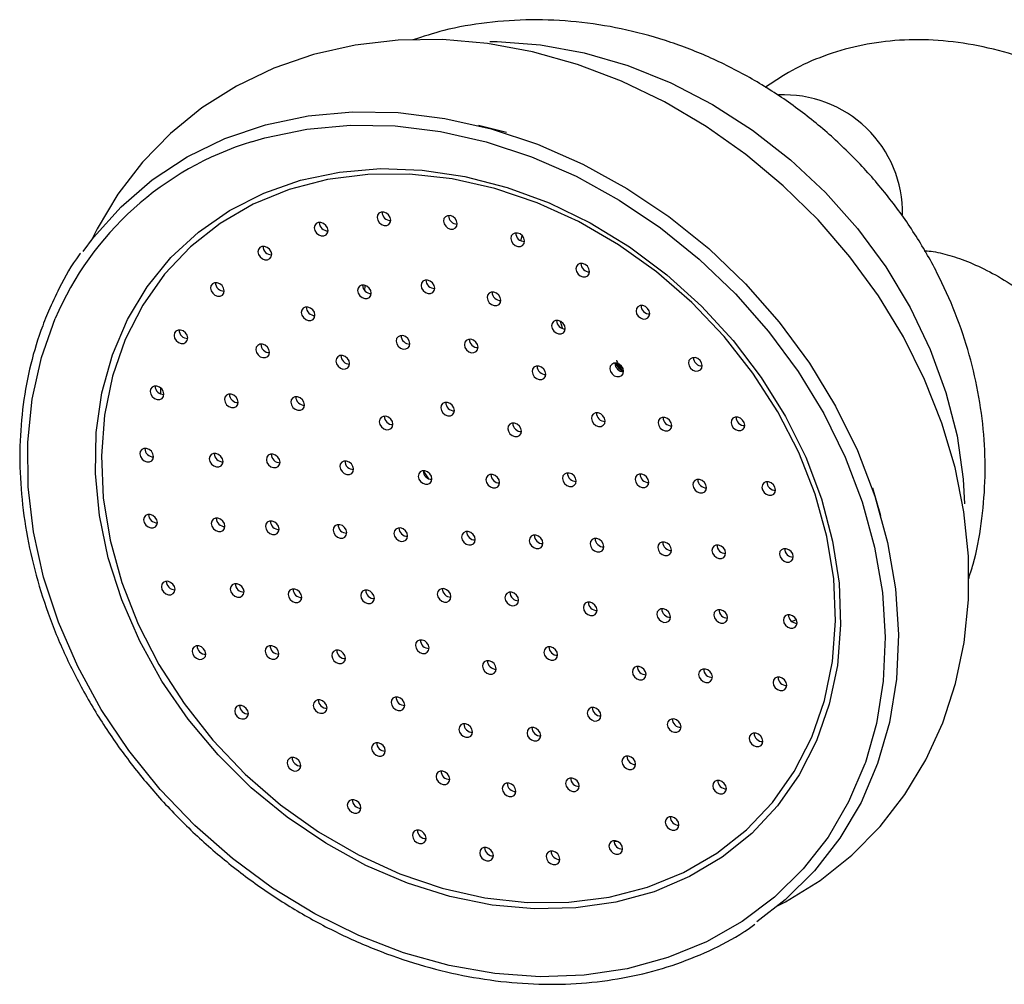
# Model space of a CAD drawing. Units: millimetres. Extents: x 5 to 995, y 5 to 995.
# Drawn here: x 725 to 741, y 207 to 223 of the extents above; entities that cross this region are included whole.
import ezdxf

# ---------------------------------------------------------------- set-up
doc = ezdxf.new("R2010")
doc.units = ezdxf.units.MM

msp = doc.modelspace()

# ---------------------------------------------------------------- linework, layer by layer
at = {"color": 7, "linetype": 'Continuous', "lineweight": 25}
for p, q in [((733.169, 220.86), (732.703, 220.977)), ((734.094, 217.607), (734.066, 217.723)), ((734.99, 217.027), (735.099, 216.892)), ((727.425, 216.518), (727.426, 216.61)), ((739.386, 214.489), (739.255, 214.951)), ((735.017, 209.076), (734.953, 209.074))]:
    msp.add_line(p, q, dxfattribs=at)
at = {"color": 8, "linetype": 'Continuous', "lineweight": 25}
for p, q in [((730.815, 218.229), (730.816, 218.321)), ((731.876, 215.106), (731.785, 215.239)), ((737.983, 212.761), (737.908, 212.734))]:
    msp.add_line(p, q, dxfattribs=at)
at = {"color": 7, "linetype": 'Continuous', "lineweight": 25, "flags": 128}
for points in [[(737.644, 207.999), (737.801, 208.073), (738.377, 208.431), (738.903, 208.851), (739.373, 209.328), (739.783, 209.856), (740.131, 210.432), (740.413, 211.049), (740.626, 211.703), (740.77, 212.386), (740.841, 213.094), (740.84, 213.82), (740.765, 214.556), (740.618, 215.296), (740.4, 216.032), (740.113, 216.757), (739.76, 217.464), (739.345, 218.145), (738.87, 218.796), (738.342, 219.409), (737.765, 219.978), (737.144, 220.498), (736.485, 220.964), (735.794, 221.371), (735.079, 221.716), (734.345, 221.995), (733.599, 222.204), (732.849, 222.342), (732.103, 222.406), (731.367, 222.397), (730.65, 222.313), (729.959, 222.157), (729.3, 221.929), (728.681, 221.632), (728.107, 221.27), (727.585, 220.847), (727.118, 220.368), (726.71, 219.837), (726.366, 219.259), (726.267, 219.06), (726.267, 219.06)], [(726.134, 218.882), (726.307, 219.118), (726.762, 219.629), (727.282, 220.077), (727.859, 220.455), (728.488, 220.76), (729.161, 220.989), (729.871, 221.138), (730.61, 221.206), (731.369, 221.192), (732.14, 221.097), (732.914, 220.921), (733.682, 220.666), (734.436, 220.336), (735.166, 219.934), (735.866, 219.464), (736.526, 218.932), (737.139, 218.344), (737.699, 217.707), (738.199, 217.028), (738.634, 216.314), (738.997, 215.574), (739.286, 214.815), (739.497, 214.048), (739.628, 213.279), (739.677, 212.519), (739.644, 211.775), (739.528, 211.056), (739.332, 210.371), (739.057, 209.726), (738.707, 209.13), (738.286, 208.589), (737.798, 208.108), (737.323, 207.744)], [(728.928, 220.707), (729.152, 220.774), (729.848, 220.92), (730.572, 220.986), (731.316, 220.973), (732.072, 220.879), (732.83, 220.707), (733.583, 220.457), (734.322, 220.134), (735.038, 219.739), (735.723, 219.279), (736.37, 218.758), (736.972, 218.182), (737.52, 217.557), (738.01, 216.891), (738.436, 216.192), (738.792, 215.466), (739.076, 214.723), (739.283, 213.971), (739.411, 213.218), (739.459, 212.473), (739.426, 211.744), (739.313, 211.039), (739.128, 210.388)], [(738.316, 210.75), (738.027, 210.184), (737.667, 209.669), (737.24, 209.212), (736.752, 208.818), (736.208, 208.494), (735.617, 208.243), (734.985, 208.068), (734.321, 207.972), (733.633, 207.956), (732.931, 208.02), (732.224, 208.164), (731.521, 208.385), (730.831, 208.681), (730.163, 209.047), (729.525, 209.479), (728.927, 209.972), (728.376, 210.519), (727.879, 211.112), (727.442, 211.745), (727.072, 212.408), (726.773, 213.093), (726.548, 213.792), (726.402, 214.495), (726.336, 215.192), (726.35, 215.876), (726.444, 216.536), (726.618, 217.165), (726.869, 217.754), (727.194, 218.295), (727.588, 218.782), (728.047, 219.208), (728.564, 219.568), (729.132, 219.856), (729.745, 220.069), (730.394, 220.205), (731.071, 220.261), (731.767, 220.236), (732.472, 220.132), (733.179, 219.95), (733.876, 219.691), (734.557, 219.359), (735.21, 218.959), (735.829, 218.496), (736.405, 217.976), (736.93, 217.405), (737.397, 216.791), (737.802, 216.142), (738.137, 215.467), (738.399, 214.773), (738.585, 214.072), (738.691, 213.37), (738.718, 212.678), (738.663, 212.005), (738.529, 211.36), (738.316, 210.75)], [(726.832, 217.423), (726.619, 216.811), (726.486, 216.163), (726.436, 215.487), (726.467, 214.792), (726.581, 214.088), (726.775, 213.385), (727.047, 212.691), (727.393, 212.017), (727.809, 211.371), (728.288, 210.762), (728.825, 210.199), (729.413, 209.689), (730.042, 209.238), (730.705, 208.854), (731.393, 208.54), (732.096, 208.302), (732.806, 208.143), (733.511, 208.065), (734.204, 208.068), (734.873, 208.153), (735.511, 208.319), (736.109, 208.563), (736.659, 208.882), (737.153, 209.273), (737.584, 209.728), (737.947, 210.243), (738.237, 210.811), (738.449, 211.423), (738.582, 212.071), (738.633, 212.747), (738.602, 213.442), (738.488, 214.146), (738.294, 214.849), (738.022, 215.543), (737.676, 216.217), (737.26, 216.863), (736.78, 217.472), (736.243, 218.035), (735.656, 218.545), (735.027, 218.996), (734.363, 219.38), (733.676, 219.694), (732.972, 219.932), (732.263, 220.091), (731.557, 220.169), (730.865, 220.166), (730.195, 220.081), (729.557, 219.915), (728.959, 219.671), (728.41, 219.351), (727.916, 218.961), (727.485, 218.506), (727.122, 217.991), (726.832, 217.423)], [(731.236, 219.366), (731.244, 219.407), (731.234, 219.451), (731.208, 219.492), (731.17, 219.523), (731.126, 219.539), (731.083, 219.539), (731.047, 219.521), (731.023, 219.49), (731.016, 219.449), (731.026, 219.405), (731.052, 219.364), (731.089, 219.333), (731.133, 219.317), (731.176, 219.317), (731.213, 219.335), (731.236, 219.366)], [(730.193, 219.194), (730.201, 219.235), (730.191, 219.279), (730.165, 219.319), (730.127, 219.35), (730.083, 219.367), (730.04, 219.366), (730.004, 219.349), (729.98, 219.317), (729.973, 219.276), (729.983, 219.232), (730.009, 219.191), (730.046, 219.16), (730.09, 219.144), (730.133, 219.145), (730.17, 219.162), (730.193, 219.194)], [(732.341, 219.307), (732.348, 219.348), (732.338, 219.392), (732.312, 219.433), (732.275, 219.464), (732.231, 219.48), (732.187, 219.479), (732.151, 219.462), (732.128, 219.43), (732.12, 219.389), (732.13, 219.345), (732.156, 219.305), (732.194, 219.274), (732.238, 219.257), (732.281, 219.258), (732.317, 219.275), (732.341, 219.307)], [(733.458, 219.018), (733.465, 219.059), (733.455, 219.103), (733.43, 219.144), (733.392, 219.175), (733.348, 219.191), (733.305, 219.19), (733.269, 219.173), (733.245, 219.142), (733.238, 219.101), (733.248, 219.056), (733.274, 219.016), (733.311, 218.985), (733.355, 218.969), (733.398, 218.969), (733.434, 218.986), (733.458, 219.018)], [(733.406, 219.064), (733.409, 219.08), (733.425, 219.149)], [(729.257, 218.796), (729.265, 218.837), (729.255, 218.881), (729.229, 218.922), (729.191, 218.953), (729.147, 218.969), (729.104, 218.969), (729.068, 218.951), (729.044, 218.92), (729.037, 218.879), (729.047, 218.835), (729.073, 218.794), (729.11, 218.763), (729.154, 218.747), (729.197, 218.747), (729.234, 218.765), (729.257, 218.796)], [(734.54, 218.512), (734.547, 218.553), (734.537, 218.597), (734.511, 218.638), (734.474, 218.669), (734.43, 218.685), (734.387, 218.685), (734.35, 218.667), (734.327, 218.636), (734.32, 218.595), (734.33, 218.551), (734.355, 218.51), (734.393, 218.479), (734.437, 218.463), (734.48, 218.463), (734.516, 218.481), (734.54, 218.512)], [(731.966, 218.236), (731.973, 218.277), (731.963, 218.321), (731.938, 218.362), (731.9, 218.392), (731.856, 218.409), (731.813, 218.408), (731.777, 218.391), (731.753, 218.359), (731.746, 218.318), (731.756, 218.274), (731.782, 218.234), (731.819, 218.203), (731.863, 218.186), (731.906, 218.187), (731.942, 218.204), (731.966, 218.236)], [(728.469, 218.192), (728.476, 218.233), (728.466, 218.277), (728.441, 218.317), (728.403, 218.348), (728.359, 218.365), (728.316, 218.364), (728.28, 218.347), (728.256, 218.315), (728.249, 218.274), (728.259, 218.23), (728.285, 218.189), (728.322, 218.159), (728.366, 218.142), (728.409, 218.143), (728.446, 218.16), (728.469, 218.192)], [(730.913, 218.151), (730.92, 218.192), (730.91, 218.236), (730.884, 218.277), (730.847, 218.308), (730.803, 218.324), (730.76, 218.324), (730.723, 218.306), (730.7, 218.275), (730.692, 218.234), (730.702, 218.19), (730.728, 218.149), (730.766, 218.118), (730.81, 218.102), (730.853, 218.102), (730.889, 218.12), (730.913, 218.151)], [(733.065, 218.036), (733.073, 218.077), (733.063, 218.121), (733.037, 218.161), (732.999, 218.192), (732.956, 218.208), (732.912, 218.208), (732.876, 218.191), (732.852, 218.159), (732.845, 218.118), (732.855, 218.074), (732.881, 218.033), (732.919, 218.002), (732.962, 217.986), (733.006, 217.987), (733.042, 218.004), (733.065, 218.036)], [(729.977, 217.788), (729.984, 217.829), (729.975, 217.873), (729.949, 217.913), (729.911, 217.944), (729.867, 217.96), (729.824, 217.96), (729.788, 217.943), (729.764, 217.911), (729.757, 217.87), (729.767, 217.826), (729.793, 217.785), (729.83, 217.754), (729.874, 217.738), (729.917, 217.739), (729.954, 217.756), (729.977, 217.788)], [(735.539, 217.812), (735.546, 217.853), (735.536, 217.897), (735.51, 217.937), (735.473, 217.968), (735.429, 217.985), (735.385, 217.984), (735.349, 217.967), (735.326, 217.935), (735.318, 217.894), (735.328, 217.85), (735.354, 217.809), (735.392, 217.779), (735.436, 217.762), (735.479, 217.763), (735.515, 217.78), (735.539, 217.812)], [(734.136, 217.564), (734.143, 217.605), (734.133, 217.649), (734.107, 217.69), (734.07, 217.721), (734.026, 217.737), (733.983, 217.736), (733.946, 217.719), (733.923, 217.687), (733.915, 217.646), (733.925, 217.602), (733.951, 217.562), (733.989, 217.531), (734.033, 217.514), (734.076, 217.515), (734.112, 217.532), (734.136, 217.564)], [(727.863, 217.406), (727.871, 217.447), (727.861, 217.492), (727.835, 217.532), (727.797, 217.563), (727.753, 217.579), (727.71, 217.579), (727.674, 217.561), (727.65, 217.53), (727.643, 217.489), (727.653, 217.445), (727.679, 217.404), (727.716, 217.373), (727.76, 217.357), (727.804, 217.357), (727.84, 217.375), (727.863, 217.406)], [(731.554, 217.313), (731.561, 217.354), (731.551, 217.398), (731.526, 217.438), (731.488, 217.469), (731.444, 217.486), (731.401, 217.485), (731.365, 217.468), (731.341, 217.436), (731.334, 217.395), (731.344, 217.351), (731.369, 217.31), (731.407, 217.279), (731.451, 217.263), (731.494, 217.264), (731.53, 217.281), (731.554, 217.313)], [(732.686, 217.252), (732.693, 217.293), (732.683, 217.337), (732.658, 217.377), (732.62, 217.408), (732.576, 217.425), (732.533, 217.424), (732.497, 217.407), (732.473, 217.375), (732.466, 217.334), (732.476, 217.29), (732.501, 217.249), (732.539, 217.219), (732.583, 217.202), (732.626, 217.203), (732.662, 217.22), (732.686, 217.252)], [(729.223, 217.169), (729.23, 217.21), (729.22, 217.255), (729.195, 217.295), (729.157, 217.326), (729.113, 217.342), (729.07, 217.342), (729.034, 217.324), (729.01, 217.293), (729.003, 217.252), (729.013, 217.208), (729.039, 217.167), (729.076, 217.136), (729.12, 217.12), (729.163, 217.12), (729.199, 217.138), (729.223, 217.169)], [(730.553, 216.981), (730.56, 217.022), (730.55, 217.066), (730.525, 217.106), (730.487, 217.137), (730.443, 217.153), (730.4, 217.153), (730.364, 217.136), (730.34, 217.104), (730.333, 217.063), (730.343, 217.019), (730.369, 216.978), (730.406, 216.947), (730.45, 216.931), (730.493, 216.932), (730.529, 216.949), (730.553, 216.981)], [(736.411, 216.947), (736.418, 216.988), (736.408, 217.032), (736.382, 217.073), (736.345, 217.103), (736.301, 217.12), (736.258, 217.119), (736.221, 217.102), (736.198, 217.07), (736.19, 217.029), (736.2, 216.985), (736.226, 216.945), (736.264, 216.914), (736.308, 216.897), (736.351, 216.898), (736.387, 216.915), (736.411, 216.947)], [(733.813, 216.805), (733.82, 216.846), (733.81, 216.89), (733.784, 216.931), (733.746, 216.962), (733.703, 216.978), (733.659, 216.978), (733.623, 216.96), (733.6, 216.929), (733.592, 216.888), (733.602, 216.844), (733.628, 216.803), (733.666, 216.772), (733.709, 216.756), (733.753, 216.756), (733.789, 216.774), (733.813, 216.805)], [(735.104, 216.853), (735.112, 216.894), (735.102, 216.938), (735.076, 216.979), (735.038, 217.01), (734.994, 217.026), (734.951, 217.026), (734.915, 217.008), (734.891, 216.977), (734.884, 216.936), (734.894, 216.892), (734.92, 216.851), (734.957, 216.82), (735.001, 216.804), (735.045, 216.804), (735.081, 216.822), (735.104, 216.853)], [(727.466, 216.475), (727.474, 216.516), (727.464, 216.56), (727.438, 216.6), (727.4, 216.631), (727.356, 216.648), (727.313, 216.647), (727.277, 216.63), (727.253, 216.598), (727.246, 216.557), (727.256, 216.513), (727.282, 216.472), (727.319, 216.442), (727.363, 216.425), (727.407, 216.426), (727.443, 216.443), (727.466, 216.475)], [(728.702, 216.339), (728.709, 216.38), (728.699, 216.424), (728.674, 216.465), (728.636, 216.496), (728.592, 216.512), (728.549, 216.512), (728.513, 216.494), (728.489, 216.463), (728.482, 216.422), (728.492, 216.377), (728.517, 216.337), (728.555, 216.306), (728.599, 216.29), (728.642, 216.29), (728.678, 216.308), (728.702, 216.339)], [(729.804, 216.296), (729.811, 216.337), (729.801, 216.381), (729.776, 216.421), (729.738, 216.452), (729.694, 216.469), (729.651, 216.468), (729.615, 216.451), (729.591, 216.419), (729.584, 216.378), (729.594, 216.334), (729.619, 216.293), (729.657, 216.263), (729.701, 216.246), (729.744, 216.247), (729.78, 216.264), (729.804, 216.296)], [(732.294, 216.202), (732.302, 216.243), (732.292, 216.287), (732.266, 216.328), (732.228, 216.359), (732.184, 216.375), (732.141, 216.374), (732.105, 216.357), (732.081, 216.325), (732.074, 216.284), (732.084, 216.24), (732.11, 216.2), (732.147, 216.169), (732.191, 216.153), (732.235, 216.153), (732.271, 216.17), (732.294, 216.202)], [(731.273, 215.972), (731.28, 216.013), (731.27, 216.057), (731.245, 216.098), (731.207, 216.128), (731.163, 216.145), (731.12, 216.144), (731.084, 216.127), (731.06, 216.095), (731.053, 216.054), (731.063, 216.01), (731.088, 215.97), (731.126, 215.939), (731.17, 215.922), (731.213, 215.923), (731.249, 215.94), (731.273, 215.972)], [(734.798, 216.027), (734.805, 216.068), (734.795, 216.112), (734.769, 216.153), (734.732, 216.184), (734.688, 216.2), (734.645, 216.2), (734.608, 216.182), (734.585, 216.151), (734.577, 216.11), (734.587, 216.066), (734.613, 216.025), (734.651, 215.994), (734.695, 215.978), (734.738, 215.978), (734.774, 215.996), (734.798, 216.027)], [(735.905, 215.952), (735.912, 215.993), (735.902, 216.037), (735.877, 216.078), (735.839, 216.108), (735.795, 216.125), (735.752, 216.124), (735.716, 216.107), (735.692, 216.075), (735.685, 216.034), (735.695, 215.99), (735.72, 215.95), (735.758, 215.919), (735.802, 215.902), (735.845, 215.903), (735.881, 215.92), (735.905, 215.952)], [(737.118, 215.956), (737.125, 215.997), (737.115, 216.041), (737.09, 216.082), (737.052, 216.112), (737.008, 216.129), (736.965, 216.128), (736.929, 216.111), (736.905, 216.079), (736.898, 216.038), (736.908, 215.994), (736.934, 215.954), (736.971, 215.923), (737.015, 215.906), (737.058, 215.907), (737.095, 215.924), (737.118, 215.956)], [(733.408, 215.857), (733.416, 215.898), (733.406, 215.942), (733.38, 215.983), (733.342, 216.014), (733.299, 216.03), (733.255, 216.029), (733.219, 216.012), (733.196, 215.98), (733.188, 215.939), (733.198, 215.895), (733.224, 215.855), (733.262, 215.824), (733.305, 215.808), (733.349, 215.808), (733.385, 215.825), (733.408, 215.857)], [(727.295, 215.437), (727.303, 215.478), (727.293, 215.522), (727.267, 215.563), (727.229, 215.594), (727.186, 215.61), (727.142, 215.61), (727.106, 215.592), (727.082, 215.561), (727.075, 215.52), (727.085, 215.475), (727.111, 215.435), (727.149, 215.404), (727.192, 215.388), (727.236, 215.388), (727.272, 215.406), (727.295, 215.437)], [(728.449, 215.353), (728.457, 215.394), (728.447, 215.438), (728.421, 215.479), (728.383, 215.51), (728.339, 215.526), (728.296, 215.526), (728.26, 215.508), (728.236, 215.477), (728.229, 215.436), (728.239, 215.391), (728.265, 215.351), (728.302, 215.32), (728.346, 215.304), (728.389, 215.304), (728.426, 215.322), (728.449, 215.353)], [(729.397, 215.341), (729.404, 215.382), (729.394, 215.426), (729.369, 215.466), (729.331, 215.497), (729.287, 215.514), (729.244, 215.513), (729.208, 215.496), (729.184, 215.464), (729.177, 215.423), (729.187, 215.379), (729.212, 215.338), (729.25, 215.307), (729.294, 215.291), (729.337, 215.292), (729.373, 215.309), (729.397, 215.341)], [(730.618, 215.228), (730.625, 215.269), (730.616, 215.313), (730.59, 215.354), (730.552, 215.385), (730.508, 215.401), (730.465, 215.4), (730.429, 215.383), (730.405, 215.351), (730.398, 215.311), (730.408, 215.266), (730.434, 215.226), (730.471, 215.195), (730.515, 215.179), (730.558, 215.179), (730.595, 215.196), (730.618, 215.228)], [(731.921, 215.064), (731.928, 215.105), (731.918, 215.149), (731.892, 215.19), (731.855, 215.221), (731.811, 215.237), (731.768, 215.236), (731.732, 215.219), (731.708, 215.187), (731.701, 215.146), (731.711, 215.102), (731.736, 215.062), (731.774, 215.031), (731.818, 215.014), (731.861, 215.015), (731.897, 215.032), (731.921, 215.064)], [(733.045, 215.004), (733.052, 215.045), (733.042, 215.089), (733.016, 215.129), (732.979, 215.16), (732.935, 215.177), (732.892, 215.176), (732.855, 215.159), (732.832, 215.127), (732.825, 215.086), (732.835, 215.042), (732.86, 215.001), (732.898, 214.97), (732.942, 214.954), (732.985, 214.955), (733.021, 214.972), (733.045, 215.004)], [(734.317, 215.029), (734.324, 215.07), (734.314, 215.114), (734.289, 215.155), (734.251, 215.186), (734.207, 215.202), (734.164, 215.202), (734.128, 215.184), (734.104, 215.153), (734.097, 215.112), (734.107, 215.068), (734.132, 215.027), (734.17, 214.996), (734.214, 214.98), (734.257, 214.98), (734.293, 214.998), (734.317, 215.029)], [(735.523, 215.011), (735.53, 215.052), (735.52, 215.096), (735.494, 215.137), (735.457, 215.168), (735.413, 215.184), (735.37, 215.184), (735.333, 215.166), (735.31, 215.135), (735.303, 215.094), (735.313, 215.05), (735.338, 215.009), (735.376, 214.978), (735.42, 214.962), (735.463, 214.962), (735.499, 214.98), (735.523, 215.011)], [(736.483, 214.921), (736.49, 214.962), (736.48, 215.006), (736.455, 215.047), (736.417, 215.078), (736.373, 215.094), (736.33, 215.094), (736.294, 215.076), (736.27, 215.045), (736.263, 215.004), (736.273, 214.96), (736.299, 214.919), (736.336, 214.888), (736.38, 214.872), (736.423, 214.872), (736.46, 214.89), (736.483, 214.921)], [(737.63, 214.882), (737.637, 214.923), (737.627, 214.967), (737.601, 215.007), (737.564, 215.038), (737.52, 215.055), (737.477, 215.054), (737.44, 215.037), (737.417, 215.005), (737.409, 214.964), (737.419, 214.92), (737.445, 214.879), (737.483, 214.848), (737.527, 214.832), (737.57, 214.833), (737.606, 214.85), (737.63, 214.882)], [(727.358, 214.339), (727.366, 214.38), (727.356, 214.424), (727.33, 214.465), (727.292, 214.496), (727.248, 214.512), (727.205, 214.512), (727.169, 214.494), (727.145, 214.463), (727.138, 214.422), (727.148, 214.378), (727.174, 214.337), (727.211, 214.306), (727.255, 214.29), (727.298, 214.29), (727.335, 214.308), (727.358, 214.339)], [(728.482, 214.279), (728.489, 214.32), (728.48, 214.364), (728.454, 214.404), (728.416, 214.435), (728.372, 214.452), (728.329, 214.451), (728.293, 214.434), (728.269, 214.402), (728.262, 214.361), (728.272, 214.317), (728.298, 214.277), (728.335, 214.246), (728.379, 214.229), (728.422, 214.23), (728.459, 214.247), (728.482, 214.279)], [(729.381, 214.23), (729.389, 214.271), (729.379, 214.316), (729.353, 214.356), (729.315, 214.387), (729.271, 214.403), (729.228, 214.403), (729.192, 214.385), (729.168, 214.354), (729.161, 214.313), (729.171, 214.269), (729.197, 214.228), (729.234, 214.197), (729.278, 214.181), (729.322, 214.181), (729.358, 214.199), (729.381, 214.23)], [(730.505, 214.17), (730.513, 214.211), (730.503, 214.255), (730.477, 214.296), (730.439, 214.327), (730.395, 214.343), (730.352, 214.342), (730.316, 214.325), (730.292, 214.293), (730.285, 214.252), (730.295, 214.208), (730.321, 214.168), (730.358, 214.137), (730.402, 214.121), (730.446, 214.121), (730.482, 214.138), (730.505, 214.17)], [(731.517, 214.116), (731.524, 214.157), (731.514, 214.201), (731.488, 214.241), (731.451, 214.272), (731.407, 214.289), (731.364, 214.288), (731.327, 214.271), (731.304, 214.239), (731.297, 214.198), (731.307, 214.154), (731.332, 214.113), (731.37, 214.083), (731.414, 214.066), (731.457, 214.067), (731.493, 214.084), (731.517, 214.116)], [(732.641, 214.055), (732.648, 214.096), (732.638, 214.14), (732.612, 214.181), (732.575, 214.212), (732.531, 214.228), (732.488, 214.228), (732.451, 214.21), (732.428, 214.179), (732.421, 214.138), (732.43, 214.094), (732.456, 214.053), (732.494, 214.022), (732.538, 214.006), (732.581, 214.006), (732.617, 214.024), (732.641, 214.055)], [(733.765, 213.995), (733.772, 214.036), (733.762, 214.08), (733.736, 214.121), (733.699, 214.151), (733.655, 214.168), (733.612, 214.167), (733.575, 214.15), (733.552, 214.118), (733.544, 214.077), (733.554, 214.033), (733.58, 213.993), (733.618, 213.962), (733.662, 213.945), (733.705, 213.946), (733.741, 213.963), (733.765, 213.995)], [(734.776, 213.94), (734.784, 213.981), (734.774, 214.026), (734.748, 214.066), (734.71, 214.097), (734.666, 214.113), (734.623, 214.113), (734.587, 214.095), (734.563, 214.064), (734.556, 214.023), (734.566, 213.979), (734.592, 213.938), (734.629, 213.907), (734.673, 213.891), (734.717, 213.891), (734.753, 213.909), (734.776, 213.94)], [(735.9, 213.88), (735.908, 213.921), (735.898, 213.965), (735.872, 214.006), (735.834, 214.037), (735.79, 214.053), (735.747, 214.052), (735.711, 214.035), (735.687, 214.003), (735.68, 213.962), (735.69, 213.918), (735.716, 213.878), (735.753, 213.847), (735.797, 213.831), (735.841, 213.831), (735.877, 213.848), (735.9, 213.88)], [(736.799, 213.832), (736.807, 213.873), (736.797, 213.917), (736.771, 213.957), (736.733, 213.988), (736.69, 214.005), (736.646, 214.004), (736.61, 213.987), (736.587, 213.955), (736.579, 213.914), (736.589, 213.87), (736.615, 213.829), (736.653, 213.799), (736.696, 213.782), (736.74, 213.783), (736.776, 213.8), (736.799, 213.832)], [(737.923, 213.771), (737.931, 213.812), (737.921, 213.856), (737.895, 213.897), (737.857, 213.928), (737.814, 213.944), (737.77, 213.944), (737.734, 213.926), (737.71, 213.895), (737.703, 213.854), (737.713, 213.81), (737.739, 213.769), (737.777, 213.738), (737.82, 213.722), (737.864, 213.722), (737.9, 213.74), (737.923, 213.771)], [(727.652, 213.229), (727.659, 213.27), (727.649, 213.314), (727.623, 213.355), (727.586, 213.385), (727.542, 213.402), (727.499, 213.401), (727.462, 213.384), (727.439, 213.352), (727.432, 213.311), (727.442, 213.267), (727.467, 213.227), (727.505, 213.196), (727.549, 213.179), (727.592, 213.18), (727.628, 213.197), (727.652, 213.229)], [(728.798, 213.189), (728.806, 213.23), (728.796, 213.274), (728.77, 213.315), (728.732, 213.346), (728.689, 213.362), (728.645, 213.362), (728.609, 213.344), (728.586, 213.313), (728.578, 213.272), (728.588, 213.227), (728.614, 213.187), (728.652, 213.156), (728.695, 213.14), (728.739, 213.14), (728.775, 213.158), (728.798, 213.189)], [(729.759, 213.099), (729.766, 213.14), (729.756, 213.184), (729.73, 213.225), (729.693, 213.256), (729.649, 213.272), (729.606, 213.272), (729.569, 213.254), (729.546, 213.223), (729.538, 213.182), (729.548, 213.138), (729.574, 213.097), (729.612, 213.066), (729.656, 213.05), (729.699, 213.05), (729.735, 213.068), (729.759, 213.099)], [(730.965, 213.081), (730.972, 213.122), (730.962, 213.166), (730.936, 213.207), (730.899, 213.238), (730.855, 213.254), (730.811, 213.254), (730.775, 213.236), (730.752, 213.205), (730.744, 213.164), (730.754, 213.12), (730.78, 213.079), (730.818, 213.048), (730.862, 213.032), (730.905, 213.032), (730.941, 213.05), (730.965, 213.081)], [(732.237, 213.107), (732.244, 213.148), (732.234, 213.192), (732.208, 213.233), (732.171, 213.263), (732.127, 213.28), (732.084, 213.279), (732.047, 213.262), (732.024, 213.23), (732.016, 213.189), (732.026, 213.145), (732.052, 213.105), (732.09, 213.074), (732.134, 213.057), (732.177, 213.058), (732.213, 213.075), (732.237, 213.107)], [(733.361, 213.047), (733.368, 213.088), (733.358, 213.132), (733.332, 213.172), (733.295, 213.203), (733.251, 213.219), (733.208, 213.219), (733.171, 213.202), (733.148, 213.17), (733.14, 213.129), (733.15, 213.085), (733.176, 213.044), (733.214, 213.013), (733.258, 212.997), (733.301, 212.998), (733.337, 213.015), (733.361, 213.047)], [(734.663, 212.882), (734.671, 212.923), (734.661, 212.968), (734.635, 213.008), (734.597, 213.039), (734.554, 213.055), (734.51, 213.055), (734.474, 213.037), (734.451, 213.006), (734.443, 212.965), (734.453, 212.921), (734.479, 212.88), (734.517, 212.849), (734.56, 212.833), (734.604, 212.833), (734.64, 212.851), (734.663, 212.882)], [(735.885, 212.77), (735.892, 212.811), (735.882, 212.855), (735.856, 212.896), (735.819, 212.926), (735.775, 212.943), (735.731, 212.942), (735.695, 212.925), (735.672, 212.893), (735.664, 212.852), (735.674, 212.808), (735.7, 212.768), (735.738, 212.737), (735.782, 212.72), (735.825, 212.721), (735.861, 212.738), (735.885, 212.77)], [(736.832, 212.757), (736.84, 212.798), (736.83, 212.842), (736.804, 212.883), (736.766, 212.914), (736.723, 212.93), (736.679, 212.93), (736.643, 212.912), (736.619, 212.881), (736.612, 212.84), (736.622, 212.796), (736.648, 212.755), (736.686, 212.724), (736.729, 212.708), (736.773, 212.708), (736.809, 212.726), (736.832, 212.757)], [(737.986, 212.673), (737.994, 212.714), (737.984, 212.759), (737.958, 212.799), (737.92, 212.83), (737.876, 212.846), (737.833, 212.846), (737.797, 212.828), (737.773, 212.797), (737.766, 212.756), (737.776, 212.712), (737.802, 212.671), (737.839, 212.64), (737.883, 212.624), (737.926, 212.624), (737.963, 212.642), (737.986, 212.673)], [(729.377, 212.159), (729.384, 212.2), (729.374, 212.244), (729.348, 212.284), (729.311, 212.315), (729.267, 212.331), (729.223, 212.331), (729.187, 212.314), (729.164, 212.282), (729.156, 212.241), (729.166, 212.197), (729.192, 212.156), (729.23, 212.125), (729.274, 212.109), (729.317, 212.11), (729.353, 212.127), (729.377, 212.159)], [(731.873, 212.253), (731.88, 212.294), (731.87, 212.339), (731.845, 212.379), (731.807, 212.41), (731.763, 212.426), (731.72, 212.426), (731.684, 212.408), (731.66, 212.377), (731.653, 212.336), (731.663, 212.292), (731.689, 212.251), (731.726, 212.22), (731.77, 212.204), (731.813, 212.204), (731.85, 212.222), (731.873, 212.253)], [(728.163, 212.155), (728.171, 212.196), (728.161, 212.24), (728.135, 212.28), (728.097, 212.311), (728.054, 212.328), (728.01, 212.327), (727.974, 212.31), (727.951, 212.278), (727.943, 212.237), (727.953, 212.193), (727.979, 212.152), (728.017, 212.122), (728.06, 212.105), (728.104, 212.106), (728.14, 212.123), (728.163, 212.155)], [(730.484, 212.083), (730.491, 212.124), (730.481, 212.168), (730.455, 212.209), (730.418, 212.24), (730.374, 212.256), (730.331, 212.256), (730.294, 212.238), (730.271, 212.207), (730.264, 212.166), (730.274, 212.122), (730.299, 212.081), (730.337, 212.05), (730.381, 212.034), (730.424, 212.034), (730.46, 212.052), (730.484, 212.083)], [(734.009, 212.139), (734.016, 212.18), (734.006, 212.224), (733.98, 212.264), (733.943, 212.295), (733.899, 212.312), (733.855, 212.311), (733.819, 212.294), (733.796, 212.262), (733.788, 212.221), (733.798, 212.177), (733.824, 212.136), (733.862, 212.106), (733.906, 212.089), (733.949, 212.09), (733.985, 212.107), (734.009, 212.139)], [(732.987, 211.908), (732.995, 211.949), (732.985, 211.994), (732.959, 212.034), (732.921, 212.065), (732.877, 212.081), (732.834, 212.081), (732.798, 212.063), (732.774, 212.032), (732.767, 211.991), (732.777, 211.947), (732.803, 211.906), (732.84, 211.875), (732.884, 211.859), (732.928, 211.859), (732.964, 211.877), (732.987, 211.908)], [(735.478, 211.815), (735.485, 211.856), (735.475, 211.9), (735.449, 211.941), (735.412, 211.971), (735.368, 211.988), (735.324, 211.987), (735.288, 211.97), (735.265, 211.938), (735.257, 211.897), (735.267, 211.853), (735.293, 211.813), (735.331, 211.782), (735.375, 211.765), (735.418, 211.766), (735.454, 211.783), (735.478, 211.815)], [(736.58, 211.771), (736.587, 211.812), (736.577, 211.856), (736.551, 211.897), (736.514, 211.928), (736.47, 211.944), (736.426, 211.944), (736.39, 211.926), (736.367, 211.895), (736.359, 211.854), (736.369, 211.81), (736.395, 211.769), (736.433, 211.738), (736.477, 211.722), (736.52, 211.722), (736.556, 211.74), (736.58, 211.771)], [(737.815, 211.636), (737.823, 211.677), (737.813, 211.721), (737.787, 211.762), (737.749, 211.792), (737.705, 211.809), (737.662, 211.808), (737.626, 211.791), (737.602, 211.759), (737.595, 211.718), (737.605, 211.674), (737.631, 211.634), (737.668, 211.603), (737.712, 211.586), (737.756, 211.587), (737.792, 211.604), (737.815, 211.636)], [(730.177, 211.257), (730.185, 211.298), (730.175, 211.342), (730.149, 211.383), (730.111, 211.414), (730.067, 211.43), (730.024, 211.43), (729.988, 211.412), (729.964, 211.381), (729.957, 211.34), (729.967, 211.295), (729.993, 211.255), (730.03, 211.224), (730.074, 211.208), (730.118, 211.208), (730.154, 211.226), (730.177, 211.257)], [(731.469, 211.305), (731.476, 211.346), (731.466, 211.39), (731.441, 211.431), (731.403, 211.462), (731.359, 211.478), (731.316, 211.478), (731.28, 211.46), (731.256, 211.429), (731.249, 211.388), (731.259, 211.343), (731.285, 211.303), (731.322, 211.272), (731.366, 211.256), (731.409, 211.256), (731.445, 211.274), (731.469, 211.305)], [(728.871, 211.164), (728.878, 211.205), (728.868, 211.249), (728.842, 211.289), (728.805, 211.32), (728.761, 211.336), (728.718, 211.336), (728.682, 211.319), (728.658, 211.287), (728.651, 211.246), (728.661, 211.202), (728.686, 211.161), (728.724, 211.13), (728.768, 211.114), (728.811, 211.115), (728.847, 211.132), (728.871, 211.164)], [(734.729, 211.13), (734.736, 211.171), (734.726, 211.215), (734.7, 211.256), (734.662, 211.286), (734.619, 211.303), (734.575, 211.302), (734.539, 211.285), (734.516, 211.253), (734.508, 211.212), (734.518, 211.168), (734.544, 211.128), (734.582, 211.097), (734.625, 211.08), (734.669, 211.081), (734.705, 211.098), (734.729, 211.13)], [(732.596, 210.859), (732.603, 210.9), (732.593, 210.944), (732.567, 210.984), (732.53, 211.015), (732.486, 211.032), (732.442, 211.031), (732.406, 211.014), (732.383, 210.982), (732.375, 210.941), (732.385, 210.897), (732.411, 210.856), (732.449, 210.826), (732.493, 210.809), (732.536, 210.81), (732.572, 210.827), (732.596, 210.859)], [(736.059, 210.941), (736.066, 210.982), (736.056, 211.026), (736.03, 211.067), (735.992, 211.098), (735.949, 211.114), (735.905, 211.113), (735.869, 211.096), (735.846, 211.064), (735.838, 211.024), (735.848, 210.979), (735.874, 210.939), (735.912, 210.908), (735.955, 210.892), (735.999, 210.892), (736.035, 210.909), (736.059, 210.941)], [(733.728, 210.798), (733.735, 210.839), (733.725, 210.883), (733.699, 210.924), (733.662, 210.954), (733.618, 210.971), (733.574, 210.97), (733.538, 210.953), (733.515, 210.921), (733.507, 210.88), (733.517, 210.836), (733.543, 210.796), (733.581, 210.765), (733.625, 210.748), (733.668, 210.749), (733.704, 210.766), (733.728, 210.798)], [(737.418, 210.704), (737.426, 210.745), (737.416, 210.789), (737.39, 210.83), (737.352, 210.861), (737.308, 210.877), (737.265, 210.877), (737.229, 210.859), (737.205, 210.828), (737.198, 210.787), (737.208, 210.742), (737.234, 210.702), (737.271, 210.671), (737.315, 210.655), (737.359, 210.655), (737.395, 210.672), (737.418, 210.704)], [(731.146, 210.546), (731.153, 210.587), (731.143, 210.632), (731.117, 210.672), (731.08, 210.703), (731.036, 210.719), (730.993, 210.719), (730.956, 210.702), (730.933, 210.67), (730.926, 210.629), (730.935, 210.585), (730.961, 210.544), (730.999, 210.513), (731.043, 210.497), (731.086, 210.498), (731.122, 210.515), (731.146, 210.546)], [(729.743, 210.299), (729.75, 210.34), (729.74, 210.384), (729.715, 210.424), (729.677, 210.455), (729.633, 210.472), (729.59, 210.471), (729.554, 210.454), (729.53, 210.422), (729.523, 210.381), (729.533, 210.337), (729.558, 210.297), (729.596, 210.266), (729.64, 210.249), (729.683, 210.25), (729.719, 210.267), (729.743, 210.299)], [(735.304, 210.323), (735.312, 210.364), (735.302, 210.408), (735.276, 210.449), (735.238, 210.48), (735.195, 210.496), (735.151, 210.495), (735.115, 210.478), (735.092, 210.446), (735.084, 210.405), (735.094, 210.361), (735.12, 210.321), (735.158, 210.29), (735.201, 210.273), (735.245, 210.274), (735.281, 210.291), (735.304, 210.323)], [(732.216, 210.075), (732.224, 210.116), (732.214, 210.16), (732.188, 210.201), (732.15, 210.231), (732.106, 210.248), (732.063, 210.247), (732.027, 210.23), (732.003, 210.198), (731.996, 210.157), (732.006, 210.113), (732.032, 210.073), (732.069, 210.042), (732.113, 210.025), (732.156, 210.026), (732.193, 210.043), (732.216, 210.075)], [(733.316, 209.875), (733.323, 209.916), (733.313, 209.96), (733.287, 210), (733.249, 210.031), (733.206, 210.048), (733.162, 210.047), (733.126, 210.03), (733.103, 209.998), (733.095, 209.957), (733.105, 209.913), (733.131, 209.872), (733.169, 209.842), (733.212, 209.825), (733.256, 209.826), (733.292, 209.843), (733.316, 209.875)], [(734.369, 209.959), (734.376, 210), (734.366, 210.044), (734.34, 210.085), (734.303, 210.116), (734.259, 210.132), (734.216, 210.132), (734.18, 210.114), (734.156, 210.083), (734.149, 210.042), (734.159, 209.998), (734.184, 209.957), (734.222, 209.926), (734.266, 209.91), (734.309, 209.91), (734.345, 209.928), (734.369, 209.959)], [(736.812, 209.919), (736.82, 209.96), (736.81, 210.004), (736.784, 210.044), (736.746, 210.075), (736.703, 210.092), (736.659, 210.091), (736.623, 210.074), (736.6, 210.042), (736.592, 210.001), (736.602, 209.957), (736.628, 209.917), (736.666, 209.886), (736.709, 209.869), (736.753, 209.87), (736.789, 209.887), (736.812, 209.919)], [(730.742, 209.598), (730.749, 209.639), (730.739, 209.683), (730.713, 209.724), (730.676, 209.755), (730.632, 209.771), (730.589, 209.771), (730.552, 209.753), (730.529, 209.722), (730.521, 209.681), (730.531, 209.637), (730.557, 209.596), (730.595, 209.565), (730.639, 209.549), (730.682, 209.549), (730.718, 209.567), (730.742, 209.598)], [(736.024, 209.314), (736.032, 209.355), (736.022, 209.399), (735.996, 209.44), (735.958, 209.471), (735.914, 209.487), (735.871, 209.487), (735.835, 209.469), (735.811, 209.438), (735.804, 209.397), (735.814, 209.353), (735.84, 209.312), (735.878, 209.281), (735.921, 209.265), (735.965, 209.265), (736.001, 209.283), (736.024, 209.314)], [(731.824, 209.092), (731.831, 209.133), (731.821, 209.178), (731.795, 209.218), (731.757, 209.249), (731.714, 209.265), (731.67, 209.265), (731.634, 209.247), (731.611, 209.216), (731.603, 209.175), (731.613, 209.131), (731.639, 209.09), (731.677, 209.059), (731.72, 209.043), (731.764, 209.043), (731.8, 209.061), (731.824, 209.092)], [(735.088, 208.917), (735.096, 208.958), (735.086, 209.002), (735.06, 209.043), (735.022, 209.073), (734.978, 209.09), (734.935, 209.089), (734.899, 209.072), (734.875, 209.04), (734.868, 208.999), (734.878, 208.955), (734.904, 208.915), (734.941, 208.884), (734.985, 208.867), (735.029, 208.868), (735.065, 208.885), (735.088, 208.917)], [(732.941, 208.804), (732.948, 208.845), (732.938, 208.889), (732.913, 208.929), (732.875, 208.96), (732.831, 208.976), (732.788, 208.976), (732.752, 208.959), (732.728, 208.927), (732.721, 208.886), (732.731, 208.842), (732.756, 208.801), (732.794, 208.77), (732.838, 208.754), (732.881, 208.755), (732.917, 208.772), (732.941, 208.804)], [(734.045, 208.744), (734.053, 208.785), (734.043, 208.829), (734.017, 208.87), (733.979, 208.901), (733.936, 208.917), (733.892, 208.917), (733.856, 208.899), (733.832, 208.868), (733.825, 208.827), (733.835, 208.782), (733.861, 208.742), (733.899, 208.711), (733.942, 208.695), (733.986, 208.695), (734.022, 208.713), (734.045, 208.744)]]:
    msp.add_lwpolyline(points, dxfattribs=at)
at = {"color": 8, "linetype": 'Continuous', "lineweight": 25, "flags": 128}
for points in [[(732.888, 222.373), (733.009, 222.372), (733.73, 222.32), (734.457, 222.187), (735.183, 221.976), (735.897, 221.688), (736.591, 221.328), (737.256, 220.901), (737.883, 220.41), (738.466, 219.863), (738.996, 219.267), (739.466, 218.628), (739.872, 217.955), (740.207, 217.257), (740.468, 216.542), (740.651, 215.82), (740.754, 215.098), (740.777, 214.688)], [(739.128, 210.388), (739.12, 210.367), (738.851, 209.736), (738.508, 209.151), (738.095, 208.621), (737.617, 208.15), (737.079, 207.745), (736.487, 207.409), (735.848, 207.147), (735.169, 206.962), (734.458, 206.855), (733.723, 206.829), (732.972, 206.882), (732.214, 207.016), (731.457, 207.227), (730.711, 207.514), (729.982, 207.873), (729.28, 208.301), (728.613, 208.793), (727.988, 209.342), (727.412, 209.943), (726.892, 210.589), (726.434, 211.273), (726.042, 211.987), (725.722, 212.722), (725.476, 213.471), (725.309, 214.225), (725.221, 214.975), (725.213, 215.713), (725.286, 216.431), (725.439, 217.12), (725.67, 217.772), (725.67, 217.772)]]:
    msp.add_lwpolyline(points, dxfattribs=at)
at = {"color": 8, "linetype": 'Continuous', "lineweight": 25}
for centre, radius, start, end in [((737.777, 219.517), 1.971, 359.293, 92.6974), ((730.46, 215.731), 5.207, 107.1136, 156.9199)]:
    msp.add_arc(centre, radius, start, end, dxfattribs=at)
at = {"color": 7, "linetype": 'Continuous', "lineweight": 25}
for centre, radius, start, end in [((731.239, 219.54), 0.14, 179.6754, 272.0219), ((730.196, 219.367), 0.14, 179.6754, 272.0219), ((732.343, 219.481), 0.14, 179.6754, 272.0219), ((733.46, 219.192), 0.14, 179.6754, 272.0219), ((729.26, 218.97), 0.14, 179.6754, 272.0219), ((734.542, 218.686), 0.14, 179.6754, 272.0219), ((731.968, 218.41), 0.14, 179.6754, 272.0219), ((728.471, 218.366), 0.14, 179.6754, 272.0219), ((730.915, 218.325), 0.14, 179.6754, 272.0219), ((733.068, 218.209), 0.14, 179.6754, 272.0219), ((729.98, 217.961), 0.14, 179.6754, 272.0219), ((735.541, 217.986), 0.14, 179.6754, 272.0219), ((734.138, 217.738), 0.14, 179.6754, 272.0219), ((727.866, 217.58), 0.14, 179.6754, 272.0219), ((731.556, 217.486), 0.14, 179.6754, 272.0219), ((732.688, 217.426), 0.14, 179.6754, 272.0219), ((729.225, 217.343), 0.14, 179.6754, 272.0219), ((730.555, 217.154), 0.14, 179.6754, 272.0219), ((735.257, 217.175), 0.282, 199.942, 236.5344), ((736.413, 217.121), 0.14, 179.6754, 272.0219), ((733.815, 216.979), 0.14, 179.6754, 272.0219), ((735.107, 217.027), 0.14, 179.6754, 272.0219), ((727.469, 216.648), 0.14, 179.6754, 272.0219), ((728.704, 216.513), 0.14, 179.6754, 272.0219), ((729.806, 216.47), 0.14, 179.6754, 272.0219), ((732.297, 216.376), 0.14, 179.6754, 272.0219), ((731.275, 216.146), 0.14, 179.6754, 272.0219), ((734.8, 216.201), 0.14, 179.6754, 272.0219), ((735.907, 216.126), 0.14, 179.6754, 272.0219), ((737.12, 216.13), 0.14, 179.6754, 272.0219), ((733.411, 216.031), 0.14, 179.6754, 272.0219), ((727.298, 215.611), 0.14, 179.6754, 272.0219), ((728.452, 215.527), 0.14, 179.6754, 272.0219), ((729.399, 215.514), 0.14, 179.6754, 272.0219), ((730.621, 215.402), 0.14, 179.6754, 272.0219), ((731.923, 215.238), 0.14, 178.705, 272.0796), ((733.047, 215.177), 0.14, 179.6754, 272.0219), ((734.319, 215.203), 0.14, 179.6754, 272.0219), ((735.525, 215.185), 0.14, 179.6754, 272.0219), ((736.485, 215.095), 0.14, 179.6754, 272.0219), ((737.632, 215.055), 0.14, 179.6754, 272.0219), ((727.361, 214.513), 0.14, 179.6754, 272.0219), ((728.485, 214.453), 0.14, 179.6754, 272.0219), ((729.384, 214.404), 0.14, 179.6754, 272.0219), ((730.508, 214.344), 0.14, 179.6754, 272.0219), ((731.519, 214.29), 0.14, 179.6754, 272.0219), ((732.643, 214.229), 0.14, 179.6754, 272.0219), ((733.767, 214.169), 0.14, 179.6754, 272.0219), ((734.779, 214.114), 0.14, 179.6754, 272.0219), ((735.903, 214.054), 0.14, 179.6754, 272.0219), ((736.802, 214.006), 0.14, 179.6754, 272.0219), ((737.926, 213.945), 0.14, 179.6754, 272.0219), ((727.654, 213.403), 0.14, 179.6754, 272.0219), ((728.801, 213.363), 0.14, 179.6754, 272.0219), ((729.761, 213.273), 0.14, 179.6754, 272.0219), ((730.967, 213.255), 0.14, 179.6754, 272.0219), ((732.239, 213.281), 0.14, 179.6754, 272.0219), ((733.363, 213.22), 0.14, 179.6754, 272.0219), ((734.666, 213.056), 0.14, 179.6754, 272.0219), ((735.887, 212.944), 0.14, 179.6754, 272.0219), ((736.835, 212.931), 0.14, 179.6754, 272.0219), ((737.989, 212.847), 0.14, 179.6754, 272.0219), ((729.379, 212.332), 0.14, 179.6754, 272.0219), ((731.875, 212.427), 0.14, 179.6754, 272.0219), ((728.166, 212.329), 0.14, 179.6754, 272.0219), ((730.486, 212.257), 0.14, 179.6754, 272.0219), ((734.011, 212.313), 0.14, 179.6754, 272.0219), ((732.99, 212.082), 0.14, 179.6754, 272.0219), ((735.48, 211.989), 0.14, 179.6754, 272.0219), ((736.582, 211.945), 0.14, 179.6754, 272.0219), ((737.818, 211.81), 0.14, 179.6754, 272.0219), ((730.18, 211.431), 0.14, 179.6754, 272.0219), ((731.471, 211.479), 0.14, 179.6754, 272.0219), ((728.873, 211.337), 0.14, 179.6754, 272.0219), ((734.731, 211.304), 0.14, 179.6754, 272.0219), ((732.598, 211.033), 0.14, 179.6754, 272.0219), ((736.061, 211.115), 0.14, 179.6754, 272.0219), ((733.73, 210.972), 0.14, 179.6754, 272.0219), ((737.421, 210.878), 0.14, 179.6754, 272.0219), ((731.148, 210.72), 0.14, 179.6754, 272.0219), ((729.745, 210.473), 0.14, 179.6754, 272.0219), ((735.307, 210.497), 0.14, 179.6754, 272.0219), ((732.219, 210.249), 0.14, 179.6754, 272.0219), ((733.318, 210.048), 0.14, 179.6754, 272.0219), ((734.371, 210.133), 0.14, 179.6754, 272.0219), ((736.815, 210.093), 0.14, 179.6754, 272.0219), ((730.744, 209.772), 0.14, 179.6754, 272.0219), ((736.027, 209.488), 0.14, 179.6754, 272.0219), ((731.826, 209.266), 0.14, 179.6754, 272.0219), ((735.091, 209.091), 0.14, 179.6754, 272.0219), ((732.943, 208.977), 0.14, 179.6754, 272.0219), ((734.048, 208.918), 0.14, 179.6754, 272.0219)]:
    msp.add_arc(centre, radius, start, end, dxfattribs=at)
for points, knots in [([(740.84, 213.437), (740.868, 213.52), (740.967, 213.82), (741.063, 214.362), (741.127, 215.055), (741.114, 215.759), (741.027, 216.466), (740.866, 217.17), (740.633, 217.863), (740.328, 218.538), (739.955, 219.187), (739.516, 219.802), (739.017, 220.377), (738.463, 220.903), (737.858, 221.375), (737.21, 221.786), (736.524, 222.13), (735.81, 222.402), (735.075, 222.598), (734.328, 222.714), (733.58, 222.749), (732.842, 222.698), (732.18, 222.586), (731.779, 222.455), (731.608, 222.4)], [0, 0, 0, 0, 0.017019, 0.061821, 0.106907, 0.152355, 0.198217, 0.244515, 0.29124, 0.338357, 0.385819, 0.433572, 0.481573, 0.529786, 0.578185, 0.626737, 0.675404, 0.724124, 0.772812, 0.821358, 0.869642, 0.917552, 0.965, 1, 1, 1, 1]), ([(746.195, 218.735), (746.103, 218.851), (745.838, 219.18), (745.374, 219.693), (744.798, 220.254), (744.195, 220.762), (743.569, 221.214), (742.923, 221.603), (742.262, 221.923), (741.593, 222.167), (740.923, 222.331), (740.263, 222.41), (739.623, 222.403), (739.012, 222.314), (738.438, 222.145), (737.917, 221.915), (737.61, 221.708), (737.464, 221.61)], [0, 0, 0, 0, 0.037908, 0.108515, 0.179432, 0.250734, 0.322464, 0.394606, 0.467029, 0.539296, 0.610853, 0.681056, 0.749388, 0.815651, 0.880003, 0.942865, 1, 1, 1, 1]), ([(740.108, 218.896), (740.124, 218.896), (740.216, 218.893), (740.44, 218.849), (740.773, 218.745), (741.142, 218.58), (741.535, 218.357), (741.945, 218.074), (742.364, 217.732), (742.783, 217.334), (743.146, 216.941), (743.362, 216.674), (743.446, 216.569)], [0, 0, 0, 0, 0.023339, 0.140336, 0.252571, 0.363368, 0.474183, 0.585646, 0.698106, 0.811617, 0.926087, 1, 1, 1, 1]), ([(726.09, 218.858), (726.083, 218.849), (725.943, 218.67), (725.765, 218.346), (725.616, 218.022), (725.558, 217.895)], [0, 0, 0, 0, 0.033608, 0.624318, 1, 1, 1, 1]), ([(725.558, 217.895), (725.514, 217.787), (725.388, 217.475), (725.232, 216.931), (725.115, 216.259), (725.07, 215.564), (725.097, 214.853), (725.196, 214.133), (725.366, 213.411), (725.605, 212.695), (725.912, 211.991), (726.282, 211.306), (726.712, 210.648), (727.199, 210.022), (727.737, 209.435), (728.32, 208.893), (728.944, 208.401), (729.602, 207.963), (730.287, 207.585), (730.993, 207.27), (731.713, 207.021), (732.439, 206.841), (733.165, 206.731), (733.884, 206.692), (734.588, 206.726), (735.269, 206.831), (735.923, 207.006), (736.538, 207.254), (736.998, 207.488), (737.233, 207.66), (737.294, 207.704)], [0, 0, 0, 0, 0.019704, 0.056795, 0.093913, 0.131057, 0.168225, 0.205413, 0.242617, 0.279832, 0.317056, 0.354285, 0.391517, 0.428752, 0.465988, 0.503227, 0.540466, 0.577708, 0.614951, 0.652195, 0.68944, 0.726683, 0.763921, 0.801152, 0.838371, 0.875571, 0.912749, 0.9499, 0.987022, 1, 1, 1, 1]), ([(734.98, 217.026), (734.991, 217.006), (735.018, 216.952), (735.068, 216.915), (735.099, 216.892)], [0, 0, 0, 0, 0.3762, 1, 1, 1, 1])]:
    msp.add_open_spline(points, degree=3, knots=knots, dxfattribs=at)

doc.saveas('drawing.dxf')
